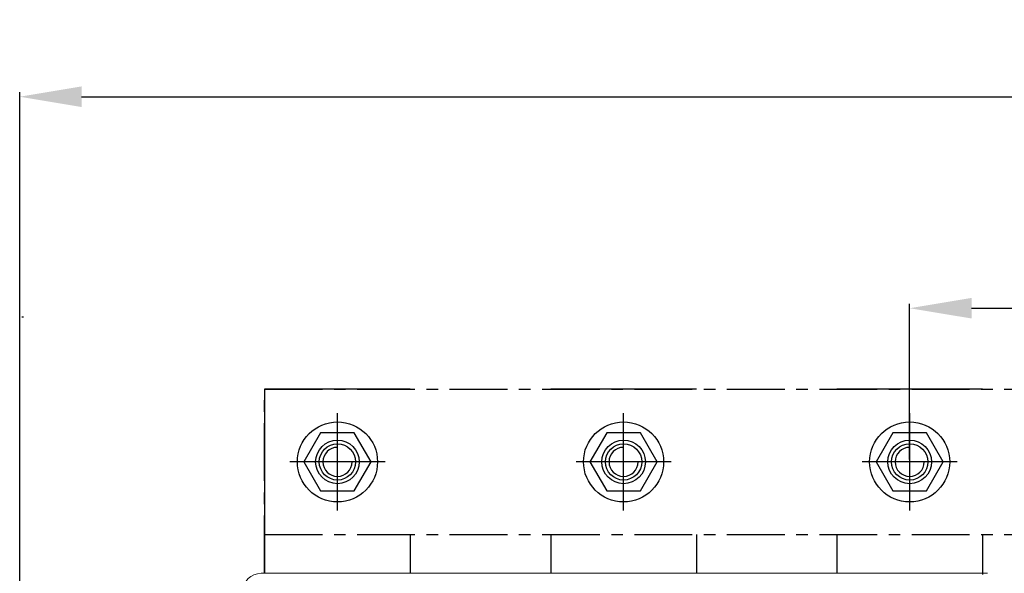
# Model space of a CAD drawing. Units: inches. Extents: x 2110 to 3322, y 3888 to 4764.
# Drawn here: x 2110 to 2381, y 4611 to 4764 of the extents above; entities that cross this region are included whole.
import ezdxf

# ---------------------------------------------------------------- set-up
doc = ezdxf.new("R2010")
doc.units = ezdxf.units.IN
doc.header["$MEASUREMENT"] = 0
doc.linetypes.add('CENTER', pattern=[50.8, 31.75, -6.35, 6.35, -6.35])
doc.layers.add('图层4', color=116, linetype='Continuous', lineweight=9)
doc.dimstyles.new('ISO-25', dxfattribs={"dimtxt": 9, "dimasz": 2.5, "dimexe": 1.25, "dimexo": 0.625, "dimtad": 1, "dimtoh": 1, "dimtxsty": 'Standard', "dimcen": 2.5, "dimadec": 0, "dimazin": 0, "dimtfac": 1, "dimtmove": 0, "dimatfit": 3, "dimfxl": 1, "dimarcsym": 0})

# ---------------------------------------------------------------- blocks, each defined once
blk = doc.blocks.new('*D72')
at = {"color": 0, "lineweight": -2, "ltscale": 15}
for p, q in [((2110.2, 4569.28), (2110.2, 4743.74)), ((2127.2, 4742.49), (2720.21, 4742.49)), ((2737.21, 4686.61), (2737.21, 4743.74))]:
    blk.add_line(p, q, dxfattribs=at)
at = {"color": 0, "ltscale": 15}
for points in [[(2127.2, 4745.32), (2127.2, 4739.65), (2110.2, 4742.49)], [(2720.21, 4745.32), (2720.21, 4739.65), (2737.21, 4742.49)]]:
    blk.add_solid(points, dxfattribs=at)
at = {"layer": 'Defpoints', "color": 0, "ltscale": 15}
for p in [(2737.21, 4742.49), (2737.21, 4685.99), (2110.2, 4568.66)]:
    blk.add_point(p, dxfattribs=at)
at = {"color": 0, "ltscale": 15, "insert": (2423.7, 4754.49), "char_height": 14, "attachment_point": 5}
blk.add_mtext('636', dxfattribs=at)
blk = doc.blocks.new('*D73')
at = {"color": 0, "lineweight": -2, "ltscale": 15}
for p, q in [((2354.7, 4642.68), (2354.7, 4685.57)), ((2492.71, 4642.91), (2492.71, 4685.57)), ((2371.7, 4684.32), (2475.71, 4684.32))]:
    blk.add_line(p, q, dxfattribs=at)
at = {"color": 0, "ltscale": 15}
for points in [[(2371.7, 4687.16), (2371.7, 4681.49), (2354.7, 4684.32)], [(2475.71, 4687.16), (2475.71, 4681.49), (2492.71, 4684.32)]]:
    blk.add_solid(points, dxfattribs=at)
at = {"layer": 'Defpoints', "color": 0, "ltscale": 15}
for p in [(2492.71, 4684.32), (2354.7, 4642.06), (2492.71, 4642.28)]:
    blk.add_point(p, dxfattribs=at)
at = {"color": 0, "ltscale": 15, "insert": (2423.7, 4696.32), "char_height": 14, "attachment_point": 5}
blk.add_mtext('138', dxfattribs=at)
blk = doc.blocks.new('A$C171C79FF')
at = {"color": 0, "ltscale": 15}
for p, q in [((0, 50.6), (0, 39.95)), ((40, 50.6), (40, 39.95)), ((78.6, 50.6), (78.6, 39.95)), ((118.6, 50.6), (118.6, 39.95)), ((157.2, 50.6), (157.2, 39.95)), ((197.2, 50.6), (197.2, 39.6))]:
    blk.add_line(p, q, dxfattribs=at)

msp = doc.modelspace()

# ---------------------------------------------------------------- linework, layer by layer
at = {"color": 0, "ltscale": 15}
for p, q in [((2110.776, 4681.951), (2111.276, 4681.951)), ((2110.776, 4681.951), (2111.276, 4681.951)), ((2217.501, 4662.058), (2177.501, 4662.058)), ((2177.501, 4662.058), (2177.501, 4611.408)), ((2177.501, 4662.058), (2177.501, 4632.058)), ((2177.501, 4662.058), (2177.501, 4622.058)), ((2296.101, 4662.058), (2256.101, 4662.058)), ((2374.701, 4662.058), (2334.701, 4662.058))]:
    msp.add_line(p, q, dxfattribs=at)
at = {"color": 0, "linetype": 'CENTER', "ltscale": 0.5}
for p, q in [((2177.501, 4662.058), (2669.906, 4662.058)), ((2177.501, 4611.408), (2177.501, 4662.058)), ((2177.501, 4622.058), (2669.318, 4622.058))]:
    msp.add_line(p, q, dxfattribs=at)
at = {"color": 0, "ltscale": 20}
for p, q in [((2197.501, 4628.705), (2197.501, 4655.41)), ((2276.101, 4628.705), (2276.101, 4655.41)), ((2354.701, 4628.705), (2354.701, 4655.41)), ((2210.567, 4642.058), (2184.435, 4642.058)), ((2289.167, 4642.058), (2263.035, 4642.058)), ((2367.767, 4642.058), (2341.635, 4642.058))]:
    msp.add_line(p, q, dxfattribs=at)
at = {"color": 0, "linetype": 'Continuous', "lineweight": 15}
msp.add_line((2176.501, 4611.408), (2376.101, 4611.408), dxfattribs=at)
at = {"color": 0}
for points in [[(2202.12, 4634.058), (2206.739, 4642.058), (2202.12, 4650.058), (2192.882, 4650.058), (2188.263, 4642.058), (2192.882, 4634.058)], [(2280.72, 4634.058), (2285.339, 4642.058), (2280.72, 4650.058), (2271.482, 4650.058), (2266.863, 4642.058), (2271.482, 4634.058)], [(2359.32, 4634.058), (2363.939, 4642.058), (2359.32, 4650.058), (2350.082, 4650.058), (2345.463, 4642.058), (2350.082, 4634.058)]]:
    msp.add_lwpolyline(points, close=True, dxfattribs=at)
for centre, radius in [((2197.501, 4642.058), 11), ((2276.101, 4642.058), 11), ((2354.701, 4642.058), 11), ((2197.501, 4642.058), 5), ((2276.101, 4642.058), 5), ((2354.701, 4642.058), 5)]:
    msp.add_circle(centre, radius, dxfattribs=at)
at = {"color": 0, "ltscale": 15}
for centre in [(2197.501, 4642.058), (2276.101, 4642.058), (2354.701, 4642.058)]:
    msp.add_circle(centre, 6, dxfattribs=at)
at = {"color": 0}
for centre in [(2197.501, 4642.058), (2276.101, 4642.058), (2354.701, 4642.058)]:
    msp.add_arc(centre, 4, 90, 0, dxfattribs=at)
at = {"color": 0, "linetype": 'Continuous', "lineweight": 15}
msp.add_arc((2176.501, 4606.408), 5, 90, 180, dxfattribs=at)
at = {"layer": '图层4', "color": 0, "ltscale": 15}
msp.add_line((2110.201, 4569.283), (2110.201, 4743.738), dxfattribs=at)

# ---------------------------------------------------------------- block references
at = {"color": 0, "ltscale": 15}
msp.add_blockref('A$C171C79FF', (2177.501, 4571.454), dxfattribs=at)

# ---------------------------------------------------------------- dimensions: what is measured, and where the dimension line sits
dim = msp.add_linear_dim(base=(2737.206, 4742.488), p1=(2110.201, 4568.658), p2=(2737.206, 4685.989), text='636', dimstyle='ISO-25', override={"dimtxt": 14, "dimasz": 17, "dimgap": 5}, dxfattribs=at)
dim.commit()
dim.dimension.update_dxf_attribs({"geometry": '*D72', "text_midpoint": (2423.703, 4754.488)})
dim = msp.add_linear_dim(base=(2492.7059, 4684.3228), p1=(2354.7011, 4642.0575), p2=(2492.7059, 4642.2825), dimstyle='ISO-25', override={"dimtxt": 14, "dimasz": 17, "dimgap": 5}, dxfattribs=at)
dim.commit()
dim.dimension.update_dxf_attribs({"geometry": '*D73', "text_midpoint": (2423.7035, 4696.3228)})

doc.saveas('drawing.dxf')
